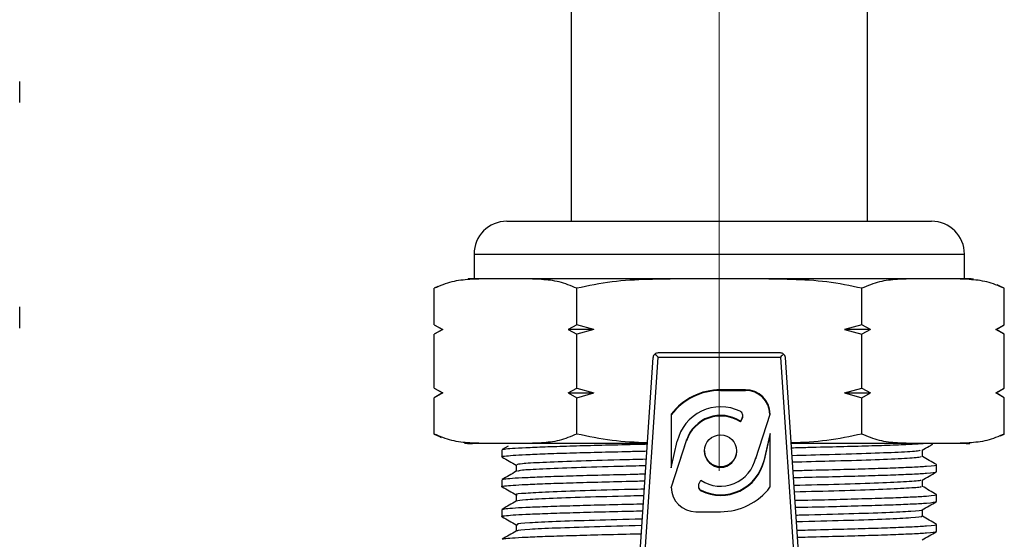
# Model space of a CAD drawing. Units: millimetres. Extents: x 10 to 416, y 10 to 287.
# Drawn here: x 161 to 173, y 45 to 52 of the extents above; entities that cross this region are included whole.
import ezdxf

# ---------------------------------------------------------------- set-up
doc = ezdxf.new("R2010")
doc.units = ezdxf.units.MM
doc.linetypes.add('CENTERX2', pattern=[20.32, 12.7, -2.54, 2.54, -2.54])

msp = doc.modelspace()

# ---------------------------------------------------------------- linework, layer by layer
at = {"color": 7, "linetype": 'CENTERX2', "lineweight": 18}
msp.add_line((169.909, 58.835), (169.909, 29.75), dxfattribs=at)
at = {"color": 7, "linetype": 'Continuous', "lineweight": 25}
for p, q in [((168.109, 56.835), (168.109, 49.167)), ((171.709, 49.167), (171.709, 56.835)), ((166.929, 48.767), (166.929, 48.467)), ((166.929, 48.767), (172.889, 48.767)), ((172.889, 48.467), (172.889, 48.767)), ((166.909, 48.467), (166.858, 48.466)), ((166.445, 47.911), (166.445, 48.353)), ((166.49, 48.375), (166.446, 48.354)), ((168.177, 47.911), (168.177, 48.353)), ((171.641, 47.911), (171.641, 48.353)), ((173.373, 47.911), (173.373, 48.353)), ((166.445, 47.911), (166.545, 47.853)), ((166.445, 47.911), (166.549, 47.853)), ((168.177, 47.911), (168.072, 47.853)), ((168.386, 47.853), (168.177, 47.911)), ((171.641, 47.911), (171.431, 47.853)), ((171.746, 47.853), (171.641, 47.911)), ((173.268, 47.853), (173.373, 47.911)), ((173.273, 47.853), (173.373, 47.911)), ((166.545, 47.853), (166.445, 47.796)), ((166.549, 47.853), (166.445, 47.796)), ((166.445, 47.139), (166.445, 47.796)), ((168.386, 47.853), (168.072, 47.853)), ((168.072, 47.853), (168.177, 47.796)), ((168.386, 47.853), (168.177, 47.796)), ((168.177, 47.139), (168.177, 47.796)), ((171.431, 47.853), (171.641, 47.796)), ((171.746, 47.853), (171.431, 47.853)), ((171.746, 47.853), (171.641, 47.796)), ((171.641, 47.139), (171.641, 47.796)), ((173.373, 47.796), (173.268, 47.853)), ((173.268, 47.853), (173.273, 47.853)), ((173.373, 47.796), (173.273, 47.853)), ((173.373, 47.139), (173.373, 47.796)), ((168.709, 41.567), (169.105, 47.511)), ((168.768, 41.567), (169.165, 47.517)), ((170.653, 47.567), (169.165, 47.567)), ((169.165, 47.517), (170.653, 47.517)), ((170.653, 47.517), (171.049, 41.567)), ((170.712, 47.511), (171.109, 41.567)), ((166.445, 47.139), (166.545, 47.082)), ((166.445, 47.139), (166.549, 47.082)), ((168.072, 47.082), (168.177, 47.139)), ((168.177, 47.139), (168.386, 47.082)), ((171.431, 47.082), (171.641, 47.139)), ((171.641, 47.139), (171.746, 47.082)), ((173.268, 47.082), (173.373, 47.139)), ((173.273, 47.082), (173.373, 47.139)), ((166.545, 47.082), (166.445, 47.024)), ((166.549, 47.082), (166.445, 47.024)), ((166.445, 46.582), (166.445, 47.024)), ((168.072, 47.082), (168.177, 47.024)), ((168.072, 47.082), (168.386, 47.082)), ((168.177, 47.024), (168.386, 47.082)), ((168.177, 46.582), (168.177, 47.024)), ((170.226, 47.12), (169.926, 47.12)), ((169.926, 47.12), (169.926, 47.112)), ((169.926, 47.112), (170.226, 47.112)), ((170.226, 47.112), (170.226, 47.12)), ((171.431, 47.082), (171.641, 47.024)), ((171.431, 47.082), (171.746, 47.082)), ((171.641, 47.024), (171.746, 47.082)), ((171.641, 46.582), (171.641, 47.024)), ((173.373, 47.024), (173.268, 47.082)), ((173.268, 47.082), (173.273, 47.082)), ((173.373, 47.024), (173.273, 47.082)), ((173.373, 46.582), (173.373, 47.024)), ((169.326, 46.824), (169.326, 46.172)), ((170.196, 46.797), (170.196, 46.805)), ((170.352, 46.286), (170.526, 46.824)), ((170.188, 46.776), (170.166, 46.738)), ((170.166, 46.729), (170.188, 46.768)), ((170.166, 46.738), (170.166, 46.729)), ((170.188, 46.768), (170.188, 46.776)), ((170.526, 46.587), (170.453, 46.263)), ((170.453, 46.255), (170.526, 46.578)), ((170.526, 45.935), (170.526, 46.587)), ((173.327, 46.559), (173.371, 46.581)), ((167.346, 46.437), (167.271, 46.393)), ((169.511, 46.51), (169.326, 45.935)), ((169.326, 45.927), (169.511, 46.502)), ((169.326, 46.172), (169.399, 46.495)), ((169.511, 46.502), (169.511, 46.51)), ((172.909, 46.467), (172.953, 46.468)), ((167.269, 46.391), (167.269, 46.306)), ((169.731, 46.379), (169.731, 46.371)), ((170.121, 46.371), (170.121, 46.379)), ((172.377, 46.309), (172.377, 46.387)), ((167.441, 46.207), (167.441, 46.129)), ((170.352, 46.295), (170.352, 46.286)), ((170.453, 46.255), (170.453, 46.263)), ((172.549, 46.125), (172.549, 46.21)), ((167.269, 46.028), (167.269, 45.943)), ((169.655, 45.953), (169.655, 45.945)), ((169.663, 45.983), (169.686, 46.021)), ((172.377, 45.946), (172.377, 46.024)), ((167.441, 45.844), (167.441, 45.766)), ((169.689, 45.892), (169.689, 45.9)), ((172.549, 45.762), (172.549, 45.847)), ((167.269, 45.665), (167.269, 45.58)), ((169.626, 45.638), (169.926, 45.638)), ((172.377, 45.583), (172.377, 45.661)), ((167.441, 45.481), (167.441, 45.403)), ((172.549, 45.399), (172.549, 45.484))]:
    msp.add_line(p, q, dxfattribs=at)
at = {"color": 7, "linetype": 'Continuous', "lineweight": 25, "flags": 128}
for points in [[(172.998, 48.463), (172.969, 48.466), (172.909, 48.467)], [(173.371, 48.354), (173.317, 48.38), (173.285, 48.394)], [(166.545, 47.853), (166.545, 47.853), (166.546, 47.853), (166.547, 47.853), (166.549, 47.853)], [(166.545, 47.082), (166.545, 47.082), (166.546, 47.082), (166.547, 47.082), (166.549, 47.082)], [(166.446, 46.581), (166.5, 46.555), (166.532, 46.541)], [(166.812, 46.472), (166.849, 46.469), (166.909, 46.467)]]:
    msp.add_lwpolyline(points, dxfattribs=at)
at = {"color": 7, "linetype": 'Continuous', "lineweight": 25}
msp.add_circle((169.925, 46.378), 0.194, dxfattribs=at)
for centre, radius, start, end in [((167.329, 48.767), 0.4, 90, 180), ((172.489, 48.767), 0.4, 0, 90), ((169.165, 47.507), 0.06, 128.8911, 176.1859), ((169.165, 47.507), 0.06, 90, 128.8911), ((170.653, 47.507), 0.06, 51.1089, 90), ((170.653, 47.507), 0.06, 3.8141, 51.1089), ((169.924, 46.367), 0.753, 89.9047, 142.6597), ((169.924, 46.359), 0.753, 89.9047, 142.6597), ((170.228, 46.822), 0.298, 0.3571, 90.3527), ((170.227, 46.814), 0.298, 1.8867, 90.3463), ((169.926, 46.372), 0.541, 64.0637, 166.8432), ((169.926, 46.372), 0.437, 56.7108, 161.6889), ((169.926, 46.364), 0.437, 56.7108, 161.6889), ((170.137, 46.805), 0.0589, 329.7925, 64.6221), ((170.137, 46.797), 0.0587, 329.6587, 359.9845), ((169.926, 46.373), 0.195, 180.4764, 359.5236), ((169.925, 46.385), 0.436, 236.6541, 348.0844), ((169.926, 46.386), 0.541, 244.0646, 346.8432), ((169.926, 46.378), 0.541, 244.0646, 346.8432), ((169.714, 45.953), 0.0589, 149.8033, 244.6231), ((169.715, 45.945), 0.0592, 180.1475, 244.5088), ((169.624, 45.937), 0.298, 180.3571, 270.3527), ((169.927, 46.392), 0.753, 269.9047, 322.6597)]:
    msp.add_arc(centre, radius, start, end, dxfattribs=at)
for centre, major_axis, start_param, end_param in [((169.165, 47.507), (-0.056, 0.0598), 4.796132, 5.531071), ((170.653, 47.507), (0.056, 0.0598), 0.752114, 1.487053)]:
    msp.add_ellipse(centre, major_axis=major_axis, ratio=0.07853, start_param=start_param, end_param=end_param, dxfattribs=at)
for points, knots in [([(161.409, 50.608), (161.409, 50.681), (161.409, 50.828), (161.409, 50.854), (161.409, 50.867)], [0, 0, 0, 0, 0.496166, 1, 1, 1, 1]), ([(167.329, 49.167), (167.337, 49.167), (167.354, 49.167), (167.498, 49.167), (167.736, 49.167), (168.071, 49.167), (168.484, 49.167), (168.946, 49.167), (169.427, 49.167), (169.909, 49.167), (170.39, 49.167), (170.871, 49.167), (171.333, 49.167), (171.746, 49.167), (172.081, 49.167), (172.32, 49.167), (172.463, 49.167), (172.48, 49.167), (172.489, 49.167)], [0, 0, 0, 0, 0.058258, 0.120006, 0.18432, 0.25, 0.31568, 0.379994, 0.441742, 0.5, 0.558258, 0.620006, 0.68432, 0.75, 0.81568, 0.879994, 0.941742, 1, 1, 1, 1]), ([(167.311, 48.467), (167.166, 48.468), (166.949, 48.469), (166.659, 48.442), (166.516, 48.383), (166.445, 48.353)], [0, 0, 0, 0, 0.497744, 0.749186, 1, 1, 1, 1]), ([(167.311, 48.467), (167.196, 48.467), (166.963, 48.467), (166.927, 48.467), (166.909, 48.467)], [0, 0, 0, 0, 0.491334, 1, 1, 1, 1]), ([(168.177, 48.353), (168.106, 48.382), (167.966, 48.441), (167.675, 48.469), (167.457, 48.468), (167.311, 48.467)], [0, 0, 0, 0, 0.24713, 0.49486, 1, 1, 1, 1]), ([(169.909, 48.467), (169.651, 48.467), (169.127, 48.467), (168.393, 48.467), (167.752, 48.467), (167.456, 48.467), (167.311, 48.467)], [0, 0, 0, 0, 0.245667, 0.5, 0.754333, 1, 1, 1, 1]), ([(169.909, 48.467), (169.62, 48.468), (169.186, 48.469), (168.605, 48.442), (168.319, 48.383), (168.177, 48.353)], [0, 0, 0, 0, 0.497744, 0.749186, 1, 1, 1, 1]), ([(171.641, 48.353), (171.5, 48.382), (171.219, 48.441), (170.638, 48.469), (170.202, 48.468), (169.909, 48.467)], [0, 0, 0, 0, 0.24713, 0.49486, 1, 1, 1, 1]), ([(172.507, 48.467), (172.361, 48.467), (172.066, 48.467), (171.424, 48.467), (170.69, 48.467), (170.166, 48.467), (169.909, 48.467)], [0, 0, 0, 0, 0.245667, 0.5, 0.754333, 1, 1, 1, 1]), ([(172.507, 48.467), (172.362, 48.468), (172.145, 48.469), (171.855, 48.442), (171.712, 48.383), (171.641, 48.353)], [0, 0, 0, 0, 0.497744, 0.749186, 1, 1, 1, 1]), ([(173.373, 48.353), (173.302, 48.382), (173.162, 48.441), (172.871, 48.469), (172.653, 48.468), (172.507, 48.467)], [0, 0, 0, 0, 0.24713, 0.49486, 1, 1, 1, 1]), ([(161.409, 47.867), (161.409, 47.88), (161.409, 47.906), (161.409, 48.053), (161.409, 48.127)], [0, 0, 0, 0, 0.495539, 1, 1, 1, 1]), ([(167.311, 46.467), (167.166, 46.467), (166.949, 46.466), (166.659, 46.493), (166.516, 46.552), (166.445, 46.582)], [0, 0, 0, 0, 0.497744, 0.749186, 1, 1, 1, 1]), ([(168.177, 46.582), (168.106, 46.552), (167.966, 46.494), (167.675, 46.466), (167.457, 46.467), (167.311, 46.467)], [0, 0, 0, 0, 0.24713, 0.49486, 1, 1, 1, 1]), ([(169.036, 46.475), (168.892, 46.481), (168.603, 46.493), (168.319, 46.552), (168.177, 46.582)], [0, 0, 0, 0, 0.496714, 1, 1, 1, 1]), ([(171.641, 46.582), (171.5, 46.553), (171.219, 46.495), (170.929, 46.477), (170.784, 46.475), (170.781, 46.475)], [0, 0, 0, 0, 0.495887, 0.992976, 1, 1, 1, 1]), ([(172.507, 46.467), (172.362, 46.467), (172.145, 46.466), (171.855, 46.493), (171.712, 46.552), (171.641, 46.582)], [0, 0, 0, 0, 0.497744, 0.749186, 1, 1, 1, 1]), ([(173.373, 46.582), (173.302, 46.552), (173.162, 46.494), (172.871, 46.466), (172.653, 46.467), (172.507, 46.467)], [0, 0, 0, 0, 0.24713, 0.49486, 1, 1, 1, 1]), ([(167.311, 46.467), (167.196, 46.467), (166.963, 46.467), (166.927, 46.467), (166.909, 46.467)], [0, 0, 0, 0, 0.491334, 1, 1, 1, 1]), ([(167.277, 46.393), (167.282, 46.396), (167.302, 46.404), (167.481, 46.415), (167.784, 46.428), (168.08, 46.438), (168.431, 46.447), (168.753, 46.455), (168.965, 46.46), (169.035, 46.462)], [0, 0, 0, 0, 0.099059, 0.364522, 0.503964, 0.647449, 0.786894, 0.930382, 1, 1, 1, 1]), ([(169.035, 46.467), (168.822, 46.467), (168.357, 46.467), (167.753, 46.467), (167.456, 46.467), (167.311, 46.467)], [0, 0, 0, 0, 0.301992, 0.657045, 1, 1, 1, 1]), ([(172.507, 46.467), (172.361, 46.467), (172.065, 46.467), (171.461, 46.467), (170.996, 46.467), (170.782, 46.467)], [0, 0, 0, 0, 0.342955, 0.698008, 1, 1, 1, 1]), ([(170.785, 46.416), (170.852, 46.418), (171.063, 46.423), (171.382, 46.431), (171.734, 46.44), (172.028, 46.45), (172.254, 46.459), (172.346, 46.465), (172.387, 46.467)], [0, 0, 0, 0, 0.0901466, 0.2831863, 0.470787, 0.6638282, 0.8514276, 1, 1, 1, 1]), ([(172.374, 46.385), (172.402, 46.402), (172.445, 46.427), (172.488, 46.451), (172.503, 46.46)], [0, 0, 0, 0, 0.6666565, 1, 1, 1, 1]), ([(167.288, 46.303), (167.28, 46.304), (167.249, 46.308), (167.315, 46.318), (167.477, 46.33), (167.785, 46.343), (168.08, 46.353), (168.431, 46.362), (168.751, 46.37), (168.962, 46.375), (169.029, 46.377)], [0, 0, 0, 0, 0.0376467, 0.1604196, 0.408329, 0.5385506, 0.6725484, 0.8027722, 0.9367726, 1, 1, 1, 1]), ([(167.272, 46.303), (167.3, 46.287), (167.357, 46.254), (167.413, 46.222), (167.441, 46.206)], [0, 0, 0, 0, 0.509346, 1, 1, 1, 1]), ([(172.351, 46.385), (172.349, 46.382), (172.345, 46.375), (172.144, 46.362), (171.774, 46.346), (171.308, 46.332), (170.947, 46.323), (170.792, 46.319)], [0, 0, 0, 0, 0.1190157, 0.3524046, 0.5890201, 0.8228905, 1, 1, 1, 1]), ([(172.357, 46.309), (172.357, 46.305), (172.355, 46.296), (172.146, 46.283), (171.774, 46.266), (171.31, 46.253), (170.951, 46.243), (170.797, 46.24)], [0, 0, 0, 0, 0.15685, 0.380739, 0.607724, 0.832075, 1, 1, 1, 1]), ([(172.547, 46.212), (172.518, 46.228), (172.461, 46.261), (172.405, 46.294), (172.377, 46.31)], [0, 0, 0, 0, 0.506146, 1, 1, 1, 1]), ([(169.023, 46.276), (168.913, 46.273), (168.595, 46.265), (168.151, 46.253), (167.742, 46.236), (167.485, 46.222), (167.46, 46.212), (167.448, 46.207)], [0, 0, 0, 0, 0.1171019, 0.341156, 0.5683223, 0.7927203, 1, 1, 1, 1]), ([(169.017, 46.196), (168.91, 46.194), (168.594, 46.186), (168.151, 46.173), (167.743, 46.157), (167.495, 46.143), (167.469, 46.134), (167.458, 46.13)], [0, 0, 0, 0, 0.119294, 0.351369, 0.586668, 0.8191, 1, 1, 1, 1]), ([(170.804, 46.139), (170.865, 46.14), (171.068, 46.145), (171.382, 46.153), (171.734, 46.162), (172.029, 46.172), (172.269, 46.182), (172.48, 46.194), (172.571, 46.204), (172.544, 46.211), (172.541, 46.212)], [0, 0, 0, 0, 0.0574676, 0.1931413, 0.3249923, 0.4606671, 0.5925173, 0.7281911, 0.9694201, 1, 1, 1, 1]), ([(167.443, 46.13), (167.414, 46.113), (167.357, 46.08), (167.299, 46.047), (167.271, 46.03)], [0, 0, 0, 0, 0.49999, 1, 1, 1, 1]), ([(167.277, 46.03), (167.282, 46.033), (167.302, 46.041), (167.481, 46.052), (167.784, 46.065), (168.08, 46.075), (168.431, 46.085), (168.745, 46.092), (168.949, 46.097), (169.011, 46.099)], [0, 0, 0, 0, 0.100147, 0.367715, 0.508262, 0.652886, 0.793436, 0.938062, 1, 1, 1, 1]), ([(170.81, 46.054), (170.868, 46.055), (171.07, 46.06), (171.382, 46.068), (171.734, 46.077), (172.03, 46.087), (172.267, 46.097), (172.49, 46.109), (172.526, 46.119), (172.549, 46.125)], [0, 0, 0, 0, 0.057528, 0.197742, 0.334006, 0.474221, 0.610484, 0.750698, 1, 1, 1, 1]), ([(172.374, 46.022), (172.402, 46.039), (172.46, 46.072), (172.517, 46.105), (172.546, 46.122)], [0, 0, 0, 0, 0.499988, 1, 1, 1, 1]), ([(167.287, 45.94), (167.28, 45.941), (167.249, 45.945), (167.315, 45.955), (167.477, 45.967), (167.785, 45.98), (168.08, 45.99), (168.431, 46), (168.743, 46.007), (168.946, 46.012), (169.005, 46.014)], [0, 0, 0, 0, 0.03694, 0.160785, 0.410858, 0.542216, 0.677384, 0.808744, 0.943914, 1, 1, 1, 1]), ([(172.355, 46.022), (172.357, 46.021), (172.367, 46.014), (172.204, 46.003), (171.871, 45.987), (171.397, 45.971), (171.006, 45.961), (170.816, 45.956)], [0, 0, 0, 0, 0.06811, 0.303244, 0.540954, 0.777385, 1, 1, 1, 1]), ([(172.354, 45.946), (172.359, 45.943), (172.374, 45.936), (172.206, 45.923), (171.871, 45.907), (171.399, 45.892), (171.009, 45.882), (170.821, 45.877)], [0, 0, 0, 0, 0.107682, 0.333349, 0.561487, 0.788399, 1, 1, 1, 1]), ([(172.547, 45.849), (172.518, 45.865), (172.461, 45.898), (172.405, 45.931), (172.377, 45.947)], [0, 0, 0, 0, 0.505928, 1, 1, 1, 1]), ([(167.272, 45.94), (167.3, 45.924), (167.357, 45.891), (167.413, 45.859), (167.441, 45.843)], [0, 0, 0, 0, 0.508868, 1, 1, 1, 1]), ([(168.998, 45.913), (168.942, 45.911), (168.675, 45.905), (168.263, 45.893), (167.814, 45.877), (167.539, 45.862), (167.419, 45.851), (167.448, 45.845), (167.452, 45.844)], [0, 0, 0, 0, 0.059532, 0.28505, 0.513198, 0.739844, 0.966706, 1, 1, 1, 1]), ([(168.993, 45.833), (168.939, 45.832), (168.673, 45.825), (168.262, 45.814), (167.819, 45.798), (167.521, 45.782), (167.469, 45.772), (167.443, 45.767)], [0, 0, 0, 0, 0.059772, 0.293671, 0.530297, 0.765366, 1, 1, 1, 1]), ([(170.828, 45.777), (170.881, 45.778), (171.076, 45.782), (171.382, 45.79), (171.734, 45.8), (172.029, 45.809), (172.269, 45.819), (172.48, 45.832), (172.571, 45.842), (172.544, 45.848), (172.541, 45.849)], [0, 0, 0, 0, 0.050189, 0.186993, 0.319943, 0.456748, 0.589696, 0.7265, 0.969738, 1, 1, 1, 1]), ([(167.442, 45.767), (167.414, 45.75), (167.357, 45.717), (167.299, 45.684), (167.271, 45.667)], [0, 0, 0, 0, 0.49999, 1, 1, 1, 1]), ([(167.276, 45.667), (167.282, 45.67), (167.302, 45.678), (167.481, 45.69), (167.784, 45.702), (168.08, 45.712), (168.431, 45.722), (168.737, 45.729), (168.933, 45.734), (168.987, 45.735)], [0, 0, 0, 0, 0.101604, 0.371205, 0.51282, 0.658542, 0.80016, 0.945885, 1, 1, 1, 1]), ([(170.834, 45.692), (170.884, 45.693), (171.078, 45.697), (171.382, 45.705), (171.734, 45.715), (172.03, 45.724), (172.267, 45.734), (172.49, 45.746), (172.526, 45.756), (172.549, 45.762)], [0, 0, 0, 0, 0.049975, 0.191313, 0.328668, 0.470007, 0.607362, 0.7487, 1, 1, 1, 1]), ([(172.374, 45.66), (172.403, 45.676), (172.46, 45.709), (172.517, 45.742), (172.546, 45.759)], [0, 0, 0, 0, 0.499988, 1, 1, 1, 1]), ([(167.287, 45.578), (167.28, 45.578), (167.249, 45.582), (167.315, 45.593), (167.477, 45.605), (167.785, 45.617), (168.08, 45.627), (168.432, 45.637), (168.735, 45.644), (168.93, 45.649), (168.981, 45.65)], [0, 0, 0, 0, 0.036131, 0.161078, 0.413377, 0.545904, 0.682274, 0.814804, 0.951177, 1, 1, 1, 1]), ([(172.368, 45.66), (172.369, 45.659), (172.387, 45.654), (172.253, 45.643), (171.963, 45.627), (171.498, 45.611), (171.106, 45.601), (170.867, 45.595), (170.84, 45.594)], [0, 0, 0, 0, 0.0165, 0.254456, 0.493338, 0.732866, 0.970243, 1, 1, 1, 1]), ([(172.547, 45.486), (172.518, 45.503), (172.461, 45.535), (172.405, 45.568), (172.377, 45.584)], [0, 0, 0, 0, 0.506541, 1, 1, 1, 1]), ([(167.271, 45.578), (167.3, 45.561), (167.356, 45.528), (167.413, 45.496), (167.441, 45.48)], [0, 0, 0, 0, 0.508362, 1, 1, 1, 1]), ([(168.974, 45.549), (168.972, 45.549), (168.756, 45.544), (168.38, 45.534), (167.9, 45.518), (167.586, 45.502), (167.435, 45.49), (167.456, 45.483), (167.462, 45.481)], [0, 0, 0, 0, 0.002167, 0.230327, 0.45968, 0.689372, 0.917229, 1, 1, 1, 1]), ([(168.969, 45.47), (168.969, 45.47), (168.754, 45.464), (168.38, 45.454), (167.9, 45.439), (167.588, 45.423), (167.439, 45.412), (167.455, 45.405), (167.458, 45.404)], [0, 0, 0, 0, 0.000294, 0.237188, 0.475321, 0.713806, 0.950386, 1, 1, 1, 1]), ([(172.36, 45.583), (172.365, 45.582), (172.39, 45.575), (172.257, 45.564), (171.962, 45.548), (171.498, 45.532), (171.108, 45.521), (170.87, 45.516), (170.845, 45.515)], [0, 0, 0, 0, 0.057041, 0.285646, 0.515142, 0.745259, 0.973309, 1, 1, 1, 1]), ([(170.852, 45.414), (170.897, 45.415), (171.084, 45.42), (171.382, 45.427), (171.734, 45.437), (172.029, 45.447), (172.269, 45.457), (172.48, 45.469), (172.571, 45.479), (172.544, 45.485), (172.54, 45.486)], [0, 0, 0, 0, 0.042696, 0.180347, 0.31412, 0.451773, 0.585545, 0.723197, 0.967943, 1, 1, 1, 1]), ([(167.443, 45.404), (167.414, 45.388), (167.357, 45.354), (167.299, 45.321), (167.271, 45.305)], [0, 0, 0, 0, 0.49999, 1, 1, 1, 1]), ([(167.277, 45.305), (167.282, 45.307), (167.302, 45.316), (167.481, 45.327), (167.784, 45.34), (168.08, 45.349), (168.432, 45.359), (168.73, 45.366), (168.917, 45.371), (168.962, 45.372)], [0, 0, 0, 0, 0.10083, 0.373177, 0.516235, 0.663442, 0.806503, 0.953712, 1, 1, 1, 1]), ([(170.858, 45.329), (170.9, 45.33), (171.086, 45.335), (171.382, 45.342), (171.734, 45.352), (172.03, 45.362), (172.267, 45.372), (172.49, 45.384), (172.526, 45.393), (172.549, 45.399)], [0, 0, 0, 0, 0.0423, 0.18478, 0.323245, 0.465726, 0.60419, 0.74667, 1, 1, 1, 1]), ([(172.374, 45.297), (172.403, 45.313), (172.46, 45.347), (172.517, 45.38), (172.546, 45.396)], [0, 0, 0, 0, 0.499988, 1, 1, 1, 1])]:
    msp.add_open_spline(points, degree=3, knots=knots, dxfattribs=at)
for points in [[(172.909, 48.467), (172.891, 48.467), (172.856, 48.467), (172.623, 48.467), (172.507, 48.467)], [(172.909, 46.467), (172.891, 46.467), (172.856, 46.467), (172.623, 46.467), (172.507, 46.467)]]:
    msp.add_open_spline(points, degree=3, dxfattribs=at)

doc.saveas('drawing.dxf')
